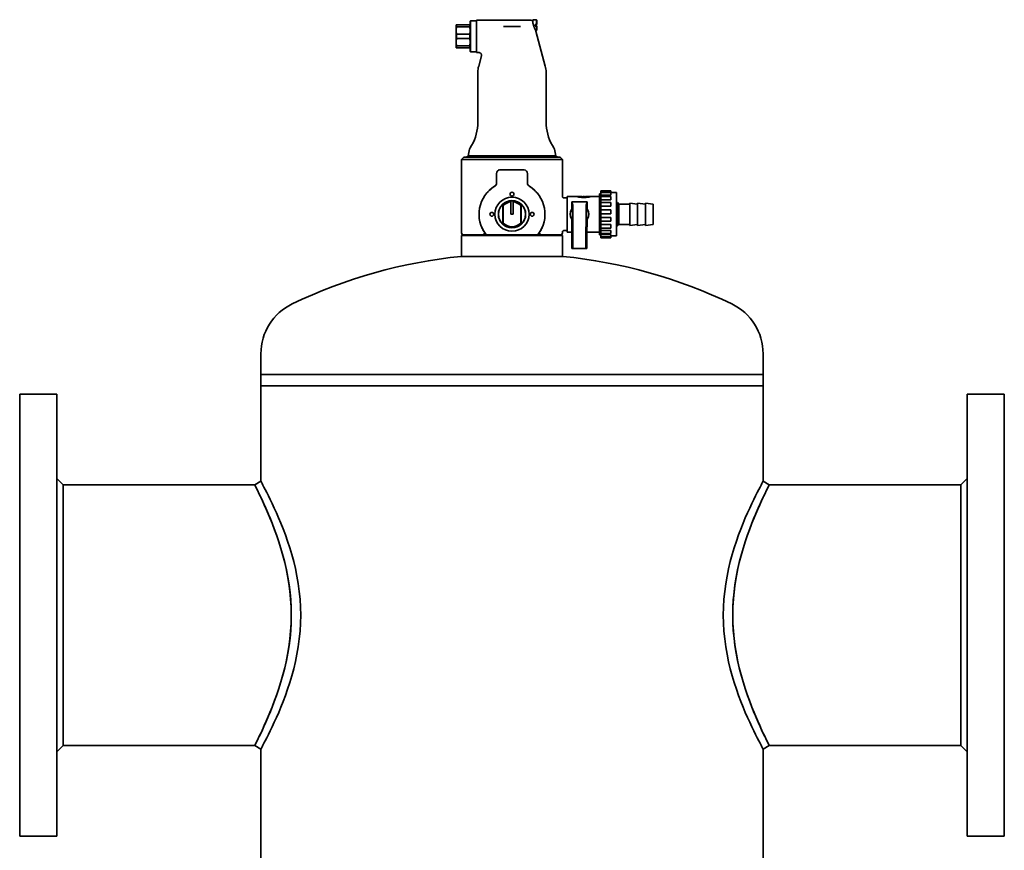
# Model space of a CAD drawing. Extents: x 253 to 3976, y 729 to 2408.
# Drawn here: x 253 to 888, y 1872 to 2408 of the extents above; entities that cross this region are included whole.
import ezdxf

# ---------------------------------------------------------------- set-up
doc = ezdxf.new("R2010")
doc.units = 0
doc.header["$LTSCALE"] = 10
doc.layers.add('Sichtbar (ISO)', color=7, linetype='Continuous', lineweight=35)

msp = doc.modelspace()

# ---------------------------------------------------------------- linework, layer by layer
at = {"layer": 'Sichtbar (ISO)'}
for p, q in [((543.65, 2406.8), (543.9, 2407.05)), ((543.65, 2406.8), (543.65, 2387.3)), ((543.9, 2387.05), (543.9, 2407.05)), ((543.9, 2407.05), (547.65, 2407.05)), ((547.65, 2407.55), (547.65, 2386.55)), ((582.27, 2407.55), (547.65, 2407.55)), ((584.15, 2406.71), (584.13, 2406.71)), ((584.15, 2405.96), (584.15, 2407.8)), ((584.15, 2407.8), (586.5, 2407.8)), ((586.5, 2404.73), (586.5, 2407.8)), ((586.75, 2407.55), (586.5, 2407.8)), ((586.75, 2407.55), (586.75, 2404.74)), ((534.94, 2404.55), (534.65, 2404.55)), ((534.65, 2400.8), (534.65, 2404.55)), ((534.65, 2400.8), (534.65, 2393.3)), ((534.94, 2404.55), (543.36, 2404.55)), ((534.94, 2403.21), (534.94, 2404.55)), ((534.94, 2403.21), (543.36, 2403.21)), ((543.36, 2404.55), (543.65, 2404.55)), ((543.36, 2403.21), (543.36, 2404.55)), ((565.1, 2403.45), (576.2, 2403.45)), ((584.15, 2405.96), (584.15, 2405.52)), ((586.5, 2404.73), (585.65, 2404.73)), ((585.65, 2403.53), (585.65, 2404.73)), ((586.5, 2403.86), (585.65, 2403.86)), ((585.65, 2403.53), (586.5, 2403.53)), ((585.87, 2400.8), (586.5, 2400.8)), ((586.5, 2404.73), (586.75, 2404.74)), ((586.5, 2403.86), (586.75, 2403.85)), ((586.75, 2403.54), (586.5, 2403.53)), ((586.5, 2400.8), (586.5, 2403.53)), ((586.75, 2401.05), (586.5, 2400.8)), ((586.75, 2403.54), (586.75, 2403.85)), ((586.75, 2401.05), (586.75, 2403.54)), ((534.94, 2398.39), (543.36, 2398.39)), ((534.94, 2395.71), (534.94, 2398.39)), ((534.94, 2395.71), (543.36, 2395.71)), ((543.36, 2395.71), (543.36, 2398.39)), ((586.13, 2400.3), (592.14, 2377.85)), ((534.65, 2393.3), (534.65, 2389.55)), ((534.65, 2389.55), (534.94, 2389.55)), ((534.94, 2390.89), (543.36, 2390.89)), ((534.94, 2389.55), (534.94, 2390.89)), ((534.94, 2389.55), (543.36, 2389.55)), ((543.36, 2389.55), (543.36, 2390.89)), ((543.36, 2389.55), (543.65, 2389.55)), ((543.65, 2387.3), (543.9, 2387.05)), ((543.9, 2387.05), (547.65, 2387.05)), ((549.41, 2386.55), (547.65, 2386.55)), ((550.95, 2384.53), (549.16, 2377.85)), ((548.65, 2341.68), (548.65, 2373.97)), ((592.65, 2341.68), (592.65, 2373.97)), ((544.63, 2326.68), (543.72, 2325.1)), ((596.67, 2326.68), (597.58, 2325.1)), ((539.65, 2319.05), (538.15, 2317.55)), ((601.65, 2319.05), (539.65, 2319.05)), ((542.65, 2320.05), (541.15, 2319.05)), ((542.65, 2320.05), (542.65, 2321.1)), ((598.65, 2320.05), (542.65, 2320.05)), ((598.65, 2320.05), (598.65, 2321.1)), ((598.65, 2320.05), (600.15, 2319.05)), ((601.65, 2319.05), (603.15, 2317.55)), ((538.15, 2317.55), (603.15, 2317.55)), ((538.15, 2317.55), (538.15, 2270.05)), ((603.15, 2317.55), (603.15, 2293.75)), ((560.65, 2302.44), (560.65, 2308.5)), ((563.15, 2311), (570.65, 2311)), ((570.65, 2311), (578.15, 2311)), ((579.94, 2310.25), (579.94, 2310.25)), ((580.65, 2308.5), (580.65, 2302.44)), ((604.15, 2292.75), (606.15, 2292.75)), ((606.15, 2293.75), (606.15, 2270.75)), ((612.75, 2293.75), (606.15, 2293.75)), ((612.75, 2293.75), (612.75, 2293.71)), ((612.75, 2293.75), (613.65, 2293.75)), ((613.65, 2293.71), (613.65, 2293.75)), ((614.05, 2293.75), (613.65, 2293.75)), ((613.65, 2293.37), (613.65, 2293.71)), ((614.05, 2293.75), (614.95, 2293.75)), ((614.05, 2293.71), (614.05, 2293.75)), ((614.95, 2293.71), (614.95, 2293.75)), ((615.85, 2293.75), (614.95, 2293.75)), ((614.95, 2293.54), (614.95, 2293.71)), ((615.85, 2293.67), (615.4, 2293.67)), ((615.85, 2293.67), (615.85, 2293.75)), ((615.85, 2293.54), (615.85, 2293.67)), ((616.75, 2293.71), (616.75, 2293.75)), ((617.15, 2293.75), (616.75, 2293.75)), ((616.95, 2293.14), (616.95, 2293.62)), ((617.15, 2293.71), (617.15, 2293.75)), ((618.05, 2293.75), (618.05, 2293.67)), ((618.95, 2293.75), (618.05, 2293.75)), ((618.05, 2293.54), (618.05, 2293.67)), ((618.05, 2293.67), (618.5, 2293.67)), ((618.95, 2293.75), (618.95, 2293.71)), ((619.85, 2293.75), (618.95, 2293.75)), ((618.95, 2293.54), (618.95, 2293.71)), ((619.85, 2293.71), (619.85, 2293.75)), ((620.25, 2293.75), (619.85, 2293.75)), ((620.25, 2293.71), (620.25, 2293.75)), ((621.15, 2293.75), (620.25, 2293.75)), ((620.25, 2293.37), (620.25, 2293.71)), ((621.15, 2293.75), (621.15, 2293.71)), ((627.15, 2293.75), (621.15, 2293.75)), ((627.15, 2269.03), (627.15, 2295.47)), ((627.85, 2295.47), (627.15, 2295.47)), ((627.85, 2296.36), (627.85, 2297.47)), ((634.35, 2297.47), (627.85, 2297.47)), ((627.85, 2294.56), (627.85, 2296.36)), ((634.35, 2296.36), (627.85, 2296.36)), ((627.85, 2293.69), (627.85, 2294.56)), ((634.35, 2294.56), (627.85, 2294.56)), ((627.85, 2291.54), (627.85, 2293.69)), ((634.35, 2293.69), (627.85, 2293.69)), ((634.35, 2296.36), (634.35, 2297.47)), ((634.35, 2296.36), (634.35, 2294.56)), ((638.05, 2296.25), (634.35, 2296.25)), ((634.35, 2293.69), (634.35, 2291.54)), ((638.05, 2296.25), (638.05, 2268.25)), ((564.7, 2288.03), (564.7, 2288.66)), ((564.7, 2276.46), (564.7, 2288.03)), ((565, 2287.91), (565, 2276.58)), ((569.9, 2290.96), (569.9, 2290.21)), ((569.9, 2282.25), (569.9, 2290.21)), ((571.4, 2290.96), (571.4, 2290.21)), ((571.4, 2282.25), (571.4, 2290.21)), ((576.3, 2276.58), (576.3, 2287.91)), ((576.6, 2288.66), (576.6, 2288.03)), ((576.6, 2288.03), (576.6, 2276.46)), ((609.15, 2290.25), (609.15, 2285.56)), ((609.15, 2290.25), (619.15, 2290.25)), ((609.15, 2290.25), (609.78, 2288.12)), ((609.98, 2262.42), (609.87, 2286.32)), ((618.32, 2262.42), (618.43, 2286.32)), ((619.15, 2290.25), (618.52, 2288.12)), ((619.15, 2290.25), (619.15, 2285.56)), ((627.85, 2289.79), (627.85, 2291.54)), ((634.35, 2291.54), (627.85, 2291.54)), ((627.85, 2287.4), (627.85, 2289.79)), ((634.35, 2289.79), (627.85, 2289.79)), ((627.85, 2285.13), (627.85, 2287.4)), ((634.35, 2287.4), (627.85, 2287.4)), ((634.35, 2289.79), (634.35, 2287.4)), ((638.05, 2289.75), (638.65, 2289.75)), ((638.65, 2274.75), (638.65, 2289.75)), ((639.65, 2288.75), (638.65, 2289.75)), ((639.65, 2275.75), (639.65, 2288.75)), ((639.65, 2288.75), (646.65, 2288.75)), ((646.65, 2275), (646.65, 2289.5)), ((651.65, 2288.75), (646.65, 2289.5)), ((651.65, 2275), (651.65, 2289.5)), ((656.65, 2288.75), (651.65, 2289.5)), ((656.65, 2275), (656.65, 2289.5)), ((661.65, 2288.75), (656.65, 2289.5)), ((661.65, 2275.75), (661.65, 2288.75)), ((569.9, 2282.25), (571.4, 2282.25)), ((609.68, 2281.78), (609.68, 2282.71)), ((618.63, 2281.78), (618.63, 2282.71)), ((627.85, 2282.63), (627.85, 2285.13)), ((634.35, 2285.13), (627.85, 2285.13)), ((627.85, 2280.26), (627.85, 2282.63)), ((634.35, 2282.63), (627.85, 2282.63)), ((634.35, 2280.26), (627.85, 2280.26)), ((627.85, 2280.26), (627.85, 2277.78)), ((634.35, 2285.13), (634.35, 2282.63)), ((634.35, 2277.78), (634.35, 2280.26)), ((564.7, 2275.83), (564.7, 2276.46)), ((576.6, 2276.46), (576.6, 2275.83)), ((609.15, 2278.93), (609.15, 2274.25)), ((609.28, 2274.25), (609.15, 2274.25)), ((609.28, 2274.25), (609.28, 2260.25)), ((619.02, 2274.25), (619.02, 2260.25)), ((619.02, 2274.25), (619.15, 2274.25)), ((619.15, 2278.93), (619.15, 2274.25)), ((627.85, 2275.64), (627.85, 2277.78)), ((634.35, 2277.78), (627.85, 2277.78)), ((627.85, 2273.31), (627.85, 2275.64)), ((634.35, 2275.64), (627.85, 2275.64)), ((627.85, 2271.81), (627.85, 2273.31)), ((634.35, 2273.31), (627.85, 2273.31)), ((634.35, 2273.31), (634.35, 2275.64)), ((638.05, 2274.75), (638.65, 2274.75)), ((639.65, 2275.75), (638.65, 2274.75)), ((639.65, 2275.75), (646.65, 2275.75)), ((651.65, 2275.75), (646.65, 2275)), ((656.65, 2275.75), (651.65, 2275)), ((661.65, 2275.75), (656.65, 2275)), ((538.65, 2269.05), (538.15, 2268.55)), ((538.15, 2268.55), (603.15, 2268.55)), ((538.15, 2268.55), (538.15, 2255.05)), ((538.65, 2269.05), (554.28, 2269.05)), ((554.49, 2269.05), (554.28, 2269.05)), ((554.49, 2269.05), (586.81, 2269.05)), ((587.02, 2269.05), (586.81, 2269.05)), ((587.02, 2269.05), (602.65, 2269.05)), ((602.65, 2269.05), (603.15, 2268.55)), ((603.15, 2270.75), (603.15, 2270.05)), ((603.15, 2268.55), (603.15, 2255.05)), ((604.15, 2271.75), (606.15, 2271.75)), ((609.28, 2270.75), (606.15, 2270.75)), ((627.15, 2270.75), (619.02, 2270.75)), ((627.85, 2269.03), (627.15, 2269.03)), ((627.85, 2269.77), (627.85, 2271.81)), ((634.35, 2271.81), (627.85, 2271.81)), ((627.85, 2269.25), (627.85, 2269.77)), ((634.35, 2269.77), (627.85, 2269.77)), ((627.85, 2267.59), (627.85, 2269.25)), ((634.35, 2269.25), (627.85, 2269.25)), ((627.85, 2267.02), (627.85, 2267.59)), ((634.35, 2267.59), (627.85, 2267.59)), ((634.35, 2267.02), (627.85, 2267.02)), ((634.35, 2271.81), (634.35, 2269.77)), ((634.35, 2267.59), (634.35, 2269.25)), ((638.05, 2268.25), (634.35, 2268.25)), ((634.35, 2267.02), (634.35, 2267.59)), ((537.9, 2255.05), (603.4, 2255.05)), ((609.88, 2260.25), (609.28, 2260.25)), ((609.88, 2260.25), (618.43, 2260.25)), ((618.43, 2260.25), (619.02, 2260.25)), ((408.7, 2192.24), (408.7, 2178.97)), ((732.6, 2192.24), (732.6, 2178.97)), ((732.6, 2178.97), (408.7, 2178.97)), ((408.7, 2171.59), (408.7, 2178.97)), ((732.6, 2171.59), (732.6, 2178.97)), ((253.15, 2166.09), (253.15, 1881.09)), ((253.15, 2166.09), (277.15, 2166.09)), ((277.15, 2166.09), (277.15, 1881.09)), ((408.7, 2171.59), (732.6, 2171.59)), ((408.7, 2109.96), (408.7, 2171.59)), ((408.7, 2171.59), (732.6, 2171.59)), ((732.6, 2109.96), (732.6, 2171.59)), ((864.15, 1881.09), (864.15, 2166.09)), ((888.15, 2166.09), (864.15, 2166.09)), ((888.15, 1881.09), (888.15, 2166.09)), ((281.15, 2107.74), (277.15, 2111.74)), ((404.7, 2107.74), (408.7, 2109.96)), ((732.6, 2109.96), (736.6, 2107.74)), ((860.15, 2107.74), (864.15, 2111.74)), ((281.15, 2107.74), (404.7, 2107.74)), ((281.15, 1939.44), (281.15, 2107.74)), ((860.15, 2107.74), (736.6, 2107.74)), ((860.15, 2107.74), (860.15, 1939.44)), ((281.15, 1939.44), (277.15, 1935.44)), ((281.15, 1939.44), (404.7, 1939.44)), ((408.7, 1937.22), (404.7, 1939.44)), ((408.7, 1676.59), (408.7, 1937.22)), ((736.6, 1939.44), (732.6, 1937.22)), ((732.6, 1676.59), (732.6, 1937.22)), ((860.15, 1939.44), (736.6, 1939.44)), ((860.15, 1939.44), (864.15, 1935.44)), ((253.15, 1881.09), (277.15, 1881.09)), ((888.15, 1881.09), (864.15, 1881.09))]:
    msp.add_line(p, q, dxfattribs=at)
at = {"layer": 'Sichtbar (ISO)', "flags": 128}
for points in [[(582.27, 2407.55), (582.53, 2407.53), (582.79, 2407.49), (583.04, 2407.42), (583.29, 2407.33), (583.52, 2407.21), (583.74, 2407.06), (583.95, 2406.9), (584.13, 2406.71)], [(534.94, 2403.21), (534.92, 2403.1), (534.89, 2402.99), (534.87, 2402.89), (534.85, 2402.79), (534.83, 2402.68), (534.81, 2402.58), (534.79, 2402.48), (534.78, 2402.37), (534.76, 2402.27), (534.75, 2402.17), (534.73, 2402.07), (534.72, 2401.97), (534.71, 2401.87), (534.7, 2401.77), (534.69, 2401.68), (534.68, 2401.58), (534.68, 2401.48), (534.67, 2401.38), (534.66, 2401.28), (534.66, 2401.19), (534.66, 2401.09), (534.65, 2400.99), (534.65, 2400.89), (534.65, 2400.8)], [(534.94, 2398.39), (534.92, 2398.49), (534.89, 2398.6), (534.87, 2398.7), (534.85, 2398.81), (534.83, 2398.91), (534.81, 2399.01), (534.79, 2399.12), (534.78, 2399.22), (534.76, 2399.32), (534.75, 2399.42), (534.73, 2399.52), (534.72, 2399.62), (534.71, 2399.72), (534.7, 2399.82), (534.69, 2399.92), (534.68, 2400.02), (534.68, 2400.11), (534.67, 2400.21), (534.66, 2400.31), (534.66, 2400.41), (534.66, 2400.5), (534.65, 2400.6), (534.65, 2400.7), (534.65, 2400.8)], [(543.65, 2400.8), (543.65, 2400.89), (543.65, 2400.99), (543.65, 2401.09), (543.64, 2401.19), (543.64, 2401.28), (543.63, 2401.38), (543.63, 2401.48), (543.62, 2401.58), (543.61, 2401.68), (543.6, 2401.77), (543.59, 2401.87), (543.58, 2401.97), (543.57, 2402.07), (543.56, 2402.17), (543.54, 2402.27), (543.53, 2402.37), (543.51, 2402.48), (543.49, 2402.58), (543.47, 2402.68), (543.45, 2402.79), (543.43, 2402.89), (543.41, 2402.99), (543.39, 2403.1), (543.36, 2403.21)], [(543.36, 2398.39), (543.39, 2398.49), (543.41, 2398.6), (543.43, 2398.7), (543.45, 2398.81), (543.47, 2398.91), (543.49, 2399.01), (543.51, 2399.12), (543.53, 2399.22), (543.54, 2399.32), (543.56, 2399.42), (543.57, 2399.52), (543.58, 2399.62), (543.59, 2399.72), (543.6, 2399.82), (543.61, 2399.92), (543.62, 2400.02), (543.63, 2400.11), (543.63, 2400.21), (543.64, 2400.31), (543.64, 2400.41), (543.65, 2400.5), (543.65, 2400.6), (543.65, 2400.7), (543.65, 2400.8)], [(584.15, 2405.52), (584.16, 2405.5), (584.17, 2405.48), (584.18, 2405.45), (584.18, 2405.43), (584.19, 2405.41), (584.2, 2405.39), (584.21, 2405.37), (584.21, 2405.35), (584.22, 2405.33), (584.23, 2405.3), (584.23, 2405.28), (584.24, 2405.26), (584.25, 2405.24), (584.25, 2405.22), (584.26, 2405.2), (584.27, 2405.17), (584.27, 2405.15), (584.28, 2405.13), (584.28, 2405.11), (584.29, 2405.08), (584.3, 2405.06), (584.3, 2405.04), (584.31, 2405.02), (584.31, 2405)], [(586.13, 2400.3), (586.12, 2400.31), (586.1, 2400.34), (586.07, 2400.4), (586.04, 2400.47), (585.98, 2400.57), (585.92, 2400.69), (585.85, 2400.83), (585.78, 2400.99), (585.69, 2401.16), (585.6, 2401.35), (585.51, 2401.54), (585.42, 2401.75), (585.32, 2401.98), (585.22, 2402.21), (585.12, 2402.47), (585.01, 2402.73), (584.91, 2403), (584.81, 2403.28), (584.71, 2403.56), (584.62, 2403.85), (584.53, 2404.14), (584.45, 2404.43), (584.38, 2404.71), (584.31, 2405)], [(534.65, 2393.3), (534.65, 2393.39), (534.65, 2393.49), (534.66, 2393.59), (534.66, 2393.69), (534.66, 2393.78), (534.67, 2393.88), (534.68, 2393.98), (534.68, 2394.08), (534.69, 2394.18), (534.7, 2394.27), (534.71, 2394.37), (534.72, 2394.47), (534.73, 2394.57), (534.75, 2394.67), (534.76, 2394.77), (534.78, 2394.87), (534.79, 2394.98), (534.81, 2395.08), (534.83, 2395.18), (534.85, 2395.29), (534.87, 2395.39), (534.89, 2395.49), (534.92, 2395.6), (534.94, 2395.71)], [(543.65, 2393.3), (543.65, 2393.39), (543.65, 2393.49), (543.65, 2393.59), (543.64, 2393.69), (543.64, 2393.78), (543.63, 2393.88), (543.63, 2393.98), (543.62, 2394.08), (543.61, 2394.18), (543.6, 2394.27), (543.59, 2394.37), (543.58, 2394.47), (543.57, 2394.57), (543.56, 2394.67), (543.54, 2394.77), (543.53, 2394.87), (543.51, 2394.98), (543.49, 2395.08), (543.47, 2395.18), (543.45, 2395.29), (543.43, 2395.39), (543.41, 2395.49), (543.39, 2395.6), (543.36, 2395.71)], [(534.65, 2393.3), (534.65, 2393.2), (534.65, 2393.1), (534.66, 2393), (534.66, 2392.91), (534.66, 2392.81), (534.67, 2392.71), (534.68, 2392.61), (534.68, 2392.52), (534.69, 2392.42), (534.7, 2392.32), (534.71, 2392.22), (534.72, 2392.12), (534.73, 2392.02), (534.75, 2391.92), (534.76, 2391.82), (534.78, 2391.72), (534.79, 2391.62), (534.81, 2391.51), (534.83, 2391.41), (534.85, 2391.31), (534.87, 2391.2), (534.89, 2391.1), (534.92, 2390.99), (534.94, 2390.89)], [(543.36, 2390.89), (543.39, 2390.99), (543.41, 2391.1), (543.43, 2391.2), (543.45, 2391.31), (543.47, 2391.41), (543.49, 2391.51), (543.51, 2391.62), (543.53, 2391.72), (543.54, 2391.82), (543.56, 2391.92), (543.57, 2392.02), (543.58, 2392.12), (543.59, 2392.22), (543.6, 2392.32), (543.61, 2392.42), (543.62, 2392.52), (543.63, 2392.61), (543.63, 2392.71), (543.64, 2392.81), (543.64, 2392.91), (543.65, 2393), (543.65, 2393.1), (543.65, 2393.2), (543.65, 2393.3)], [(550.95, 2384.53), (550.99, 2384.71), (551.01, 2384.89), (551, 2385.08), (550.98, 2385.26), (550.93, 2385.44), (550.86, 2385.61), (550.78, 2385.77), (550.68, 2385.92), (550.56, 2386.06), (550.42, 2386.18), (550.27, 2386.29), (550.11, 2386.38), (549.95, 2386.45), (549.77, 2386.51), (549.59, 2386.54), (549.41, 2386.55)], [(561.32, 2310.2), (561.31, 2310.19), (561.3, 2310.18), (561.3, 2310.17), (561.29, 2310.16), (561.28, 2310.16), (561.28, 2310.15), (561.27, 2310.14), (561.26, 2310.13), (561.25, 2310.12), (561.25, 2310.12), (561.24, 2310.11), (561.23, 2310.1), (561.23, 2310.09), (561.22, 2310.08), (561.21, 2310.08), (561.21, 2310.07), (561.2, 2310.06), (561.19, 2310.05), (561.19, 2310.04), (561.18, 2310.03), (561.17, 2310.03), (561.17, 2310.02), (561.16, 2310.01), (561.16, 2310)], [(562.47, 2310.9), (562.4, 2310.88), (562.38, 2310.88), (562.35, 2310.87), (562.33, 2310.86), (562.3, 2310.85), (562.28, 2310.84), (562.25, 2310.83), (562.22, 2310.82), (562.19, 2310.81), (562.17, 2310.8), (562.14, 2310.78), (562.11, 2310.77), (562.08, 2310.76), (562.05, 2310.74), (562.02, 2310.73), (561.99, 2310.71), (561.95, 2310.69), (561.92, 2310.67), (561.89, 2310.66), (561.86, 2310.64), (561.83, 2310.62), (561.8, 2310.6), (561.77, 2310.58), (561.74, 2310.56)], [(580.5, 2309.35), (580.5, 2309.36), (580.5, 2309.36), (580.49, 2309.37), (580.49, 2309.38), (580.49, 2309.38), (580.49, 2309.39), (580.48, 2309.4), (580.48, 2309.4), (580.48, 2309.41), (580.48, 2309.42), (580.47, 2309.42), (580.47, 2309.43), (580.47, 2309.44), (580.47, 2309.45), (580.46, 2309.45), (580.46, 2309.46), (580.46, 2309.47), (580.45, 2309.47), (580.45, 2309.48), (580.45, 2309.49), (580.45, 2309.49), (580.44, 2309.5), (580.44, 2309.51), (580.44, 2309.51)], [(559.47, 2300.32), (559.16, 2300.12), (558.85, 2299.92), (558.55, 2299.71), (558.25, 2299.5), (557.96, 2299.29), (557.67, 2299.07), (557.39, 2298.85), (557.11, 2298.62), (556.83, 2298.39), (556.56, 2298.15), (556.29, 2297.91), (556.03, 2297.67), (555.77, 2297.42), (555.52, 2297.17), (555.27, 2296.91), (555.03, 2296.65), (554.79, 2296.39), (554.55, 2296.12), (554.32, 2295.85), (554.1, 2295.57), (553.88, 2295.29), (553.66, 2295.01), (553.45, 2294.72), (553.24, 2294.43)], [(560.16, 2300.95), (560.14, 2300.92), (560.11, 2300.89), (560.09, 2300.87), (560.07, 2300.84), (560.05, 2300.81), (560.03, 2300.79), (560.01, 2300.76), (559.98, 2300.74), (559.96, 2300.71), (559.94, 2300.69), (559.92, 2300.67), (559.9, 2300.65), (559.87, 2300.62), (559.85, 2300.6), (559.83, 2300.58), (559.81, 2300.57), (559.79, 2300.55), (559.77, 2300.53), (559.75, 2300.51), (559.73, 2300.5), (559.71, 2300.48), (559.7, 2300.47), (559.68, 2300.46), (559.61, 2300.41)], [(581.21, 2300.86), (581.21, 2300.87), (581.21, 2300.87), (581.2, 2300.88), (581.2, 2300.88), (581.2, 2300.88), (581.19, 2300.89), (581.19, 2300.89), (581.19, 2300.9), (581.18, 2300.9), (581.18, 2300.9), (581.18, 2300.91), (581.17, 2300.91), (581.17, 2300.91), (581.17, 2300.92), (581.17, 2300.92), (581.16, 2300.93), (581.16, 2300.93), (581.16, 2300.93), (581.15, 2300.94), (581.15, 2300.94), (581.15, 2300.95), (581.14, 2300.95), (581.14, 2300.96), (581.14, 2300.96)], [(588.06, 2294.43), (587.85, 2294.72), (587.64, 2295.01), (587.43, 2295.29), (587.21, 2295.57), (586.98, 2295.85), (586.75, 2296.12), (586.51, 2296.39), (586.28, 2296.65), (586.03, 2296.91), (585.78, 2297.17), (585.53, 2297.42), (585.27, 2297.67), (585.01, 2297.91), (584.74, 2298.15), (584.47, 2298.39), (584.2, 2298.62), (583.92, 2298.85), (583.63, 2299.07), (583.34, 2299.29), (583.05, 2299.5), (582.75, 2299.71), (582.45, 2299.92), (582.15, 2300.12), (581.84, 2300.32)], [(603.15, 2293.75), (603.17, 2293.55), (603.23, 2293.36), (603.32, 2293.19), (603.44, 2293.04), (603.6, 2292.91), (603.77, 2292.82), (603.96, 2292.77), (604.15, 2292.75)], [(614.95, 2293.19), (614.8, 2293.2), (614.64, 2293.22), (614.49, 2293.23), (614.35, 2293.25), (614.21, 2293.27), (614.07, 2293.29), (613.94, 2293.31), (613.81, 2293.34), (613.69, 2293.36), (613.58, 2293.39), (613.48, 2293.42), (613.38, 2293.44), (613.28, 2293.47), (613.19, 2293.5), (613.11, 2293.52), (613.04, 2293.55), (612.97, 2293.58), (612.91, 2293.6), (612.86, 2293.62), (612.82, 2293.65), (612.79, 2293.66), (612.77, 2293.68), (612.76, 2293.7), (612.75, 2293.71)], [(616.95, 2293.62), (616.85, 2293.59), (616.74, 2293.56), (616.61, 2293.54), (616.46, 2293.51), (616.3, 2293.49), (616.13, 2293.47), (615.94, 2293.45), (615.75, 2293.44), (615.56, 2293.44), (615.37, 2293.43), (615.18, 2293.44), (614.99, 2293.45), (614.8, 2293.46), (614.62, 2293.48), (614.45, 2293.5), (614.29, 2293.52), (614.15, 2293.55), (614.03, 2293.57), (613.92, 2293.6), (613.82, 2293.63), (613.75, 2293.65), (613.69, 2293.67), (613.66, 2293.69), (613.65, 2293.71)], [(616.75, 2293.71), (616.74, 2293.69), (616.71, 2293.68), (616.65, 2293.66), (616.57, 2293.64), (616.47, 2293.61), (616.36, 2293.59), (616.23, 2293.57), (616.08, 2293.56), (615.92, 2293.54), (615.75, 2293.53), (615.58, 2293.52), (615.4, 2293.52), (615.23, 2293.52), (615.05, 2293.53), (614.88, 2293.54), (614.72, 2293.56), (614.58, 2293.57), (614.45, 2293.59), (614.33, 2293.61), (614.23, 2293.64), (614.15, 2293.66), (614.1, 2293.68), (614.06, 2293.69), (614.05, 2293.71)], [(615.4, 2293.67), (615.37, 2293.67), (615.34, 2293.67), (615.32, 2293.67), (615.29, 2293.67), (615.26, 2293.67), (615.23, 2293.67), (615.2, 2293.67), (615.18, 2293.67), (615.15, 2293.67), (615.13, 2293.68), (615.1, 2293.68), (615.08, 2293.68), (615.06, 2293.68), (615.05, 2293.68), (615.03, 2293.69), (615.01, 2293.69), (615, 2293.69), (614.99, 2293.69), (614.98, 2293.7), (614.97, 2293.7), (614.96, 2293.7), (614.96, 2293.71), (614.95, 2293.71), (614.95, 2293.71)], [(618.96, 2293.19), (618.79, 2293.18), (618.62, 2293.18), (618.45, 2293.17), (618.29, 2293.16), (618.12, 2293.16), (617.95, 2293.15), (617.78, 2293.15), (617.62, 2293.14), (617.45, 2293.14), (617.28, 2293.14), (617.12, 2293.14), (616.95, 2293.14), (616.79, 2293.14), (616.62, 2293.14), (616.45, 2293.14), (616.29, 2293.14), (616.12, 2293.15), (615.95, 2293.15), (615.78, 2293.16), (615.62, 2293.16), (615.45, 2293.17), (615.28, 2293.18), (615.12, 2293.18), (614.95, 2293.19)], [(620.25, 2293.71), (620.24, 2293.69), (620.21, 2293.67), (620.16, 2293.65), (620.08, 2293.63), (619.99, 2293.6), (619.88, 2293.57), (619.75, 2293.55), (619.61, 2293.52), (619.46, 2293.5), (619.29, 2293.48), (619.11, 2293.46), (618.92, 2293.45), (618.72, 2293.44), (618.53, 2293.43), (618.35, 2293.44), (618.15, 2293.44), (617.96, 2293.45), (617.78, 2293.47), (617.6, 2293.49), (617.44, 2293.51), (617.3, 2293.54), (617.17, 2293.56), (617.05, 2293.59), (616.95, 2293.62)], [(619.85, 2293.71), (619.84, 2293.69), (619.81, 2293.68), (619.75, 2293.66), (619.67, 2293.64), (619.57, 2293.61), (619.46, 2293.59), (619.33, 2293.57), (619.18, 2293.56), (619.02, 2293.54), (618.85, 2293.53), (618.68, 2293.52), (618.5, 2293.52), (618.33, 2293.52), (618.15, 2293.53), (617.98, 2293.54), (617.82, 2293.56), (617.68, 2293.57), (617.55, 2293.59), (617.43, 2293.61), (617.33, 2293.64), (617.25, 2293.66), (617.2, 2293.68), (617.16, 2293.69), (617.15, 2293.71)], [(618.5, 2293.67), (618.53, 2293.67), (618.56, 2293.67), (618.59, 2293.67), (618.62, 2293.67), (618.65, 2293.67), (618.67, 2293.67), (618.7, 2293.67), (618.73, 2293.67), (618.75, 2293.67), (618.78, 2293.68), (618.8, 2293.68), (618.82, 2293.68), (618.84, 2293.68), (618.86, 2293.68), (618.88, 2293.69), (618.89, 2293.69), (618.91, 2293.69), (618.92, 2293.69), (618.93, 2293.7), (618.94, 2293.7), (618.94, 2293.7), (618.95, 2293.71), (618.95, 2293.71), (618.95, 2293.71)], [(621.15, 2293.71), (621.15, 2293.7), (621.13, 2293.68), (621.11, 2293.66), (621.08, 2293.65), (621.04, 2293.62), (620.99, 2293.6), (620.93, 2293.58), (620.87, 2293.55), (620.79, 2293.52), (620.71, 2293.5), (620.62, 2293.47), (620.53, 2293.44), (620.43, 2293.42), (620.32, 2293.39), (620.21, 2293.36), (620.09, 2293.34), (619.97, 2293.31), (619.84, 2293.29), (619.7, 2293.27), (619.56, 2293.25), (619.41, 2293.23), (619.26, 2293.22), (619.11, 2293.2), (618.96, 2293.19)], [(550.56, 2289.15), (550.52, 2289.04), (550.48, 2288.93), (550.44, 2288.82), (550.41, 2288.71), (550.37, 2288.59), (550.34, 2288.48), (550.3, 2288.37), (550.27, 2288.26), (550.24, 2288.14), (550.2, 2288.03), (550.17, 2287.91), (550.14, 2287.8), (550.11, 2287.68), (550.08, 2287.57), (550.05, 2287.45), (550.02, 2287.34), (549.99, 2287.22), (549.97, 2287.11), (549.94, 2286.99), (549.91, 2286.87), (549.89, 2286.76), (549.86, 2286.64), (549.84, 2286.52), (549.81, 2286.4)], [(565, 2287.91), (564.99, 2287.92), (564.98, 2287.92), (564.96, 2287.93), (564.95, 2287.93), (564.94, 2287.94), (564.93, 2287.94), (564.92, 2287.95), (564.9, 2287.95), (564.89, 2287.96), (564.88, 2287.96), (564.87, 2287.97), (564.85, 2287.97), (564.84, 2287.98), (564.83, 2287.98), (564.82, 2287.99), (564.8, 2287.99), (564.79, 2288), (564.78, 2288), (564.77, 2288.01), (564.75, 2288.01), (564.74, 2288.02), (564.73, 2288.02), (564.71, 2288.03), (564.7, 2288.03)], [(571.4, 2290.96), (571.34, 2290.97), (571.28, 2290.97), (571.21, 2290.98), (571.15, 2290.98), (571.09, 2290.99), (571.02, 2290.99), (570.96, 2290.99), (570.9, 2290.99), (570.84, 2290.99), (570.78, 2291), (570.71, 2291), (570.65, 2291), (570.59, 2291), (570.53, 2291), (570.47, 2290.99), (570.4, 2290.99), (570.34, 2290.99), (570.28, 2290.99), (570.22, 2290.99), (570.15, 2290.98), (570.09, 2290.98), (570.03, 2290.97), (569.97, 2290.97), (569.9, 2290.96)], [(576.3, 2287.91), (576.31, 2287.92), (576.33, 2287.92), (576.34, 2287.93), (576.35, 2287.93), (576.36, 2287.94), (576.38, 2287.94), (576.39, 2287.95), (576.4, 2287.95), (576.41, 2287.96), (576.43, 2287.96), (576.44, 2287.97), (576.45, 2287.97), (576.46, 2287.98), (576.48, 2287.98), (576.49, 2287.99), (576.5, 2287.99), (576.51, 2288), (576.53, 2288), (576.54, 2288.01), (576.55, 2288.01), (576.56, 2288.02), (576.58, 2288.02), (576.59, 2288.03), (576.6, 2288.03)], [(591.49, 2286.4), (591.47, 2286.52), (591.44, 2286.64), (591.42, 2286.76), (591.39, 2286.87), (591.37, 2286.99), (591.34, 2287.11), (591.31, 2287.22), (591.28, 2287.34), (591.25, 2287.45), (591.22, 2287.57), (591.19, 2287.68), (591.16, 2287.8), (591.13, 2287.91), (591.1, 2288.03), (591.07, 2288.14), (591.03, 2288.26), (591, 2288.37), (590.97, 2288.48), (590.93, 2288.59), (590.9, 2288.71), (590.86, 2288.82), (590.82, 2288.93), (590.79, 2289.04), (590.75, 2289.15)], [(609.15, 2285.56), (609.2, 2285.4), (609.24, 2285.24), (609.28, 2285.09), (609.31, 2284.94), (609.35, 2284.8), (609.38, 2284.67), (609.41, 2284.54), (609.44, 2284.41), (609.46, 2284.28), (609.49, 2284.16), (609.51, 2284.05), (609.53, 2283.93), (609.55, 2283.82), (609.57, 2283.71), (609.58, 2283.6), (609.6, 2283.5), (609.61, 2283.4), (609.62, 2283.29), (609.64, 2283.19), (609.65, 2283.1), (609.66, 2283), (609.66, 2282.9), (609.67, 2282.81), (609.68, 2282.71)], [(609.68, 2281.78), (609.67, 2281.69), (609.66, 2281.59), (609.66, 2281.49), (609.65, 2281.4), (609.64, 2281.3), (609.62, 2281.2), (609.61, 2281.1), (609.6, 2280.99), (609.58, 2280.89), (609.57, 2280.78), (609.55, 2280.67), (609.53, 2280.56), (609.51, 2280.45), (609.49, 2280.33), (609.46, 2280.21), (609.44, 2280.08), (609.41, 2279.96), (609.38, 2279.83), (609.35, 2279.69), (609.31, 2279.55), (609.28, 2279.4), (609.24, 2279.25), (609.2, 2279.09), (609.15, 2278.93)], [(619.15, 2285.56), (619.11, 2285.4), (619.07, 2285.24), (619.03, 2285.09), (618.99, 2284.94), (618.96, 2284.8), (618.93, 2284.67), (618.9, 2284.54), (618.87, 2284.41), (618.84, 2284.28), (618.82, 2284.16), (618.8, 2284.05), (618.77, 2283.93), (618.76, 2283.82), (618.74, 2283.71), (618.72, 2283.6), (618.71, 2283.5), (618.69, 2283.4), (618.68, 2283.29), (618.67, 2283.19), (618.66, 2283.1), (618.65, 2283), (618.64, 2282.9), (618.63, 2282.81), (618.63, 2282.71)], [(618.63, 2281.78), (618.63, 2281.69), (618.64, 2281.59), (618.65, 2281.49), (618.66, 2281.4), (618.67, 2281.3), (618.68, 2281.2), (618.69, 2281.1), (618.71, 2280.99), (618.72, 2280.89), (618.74, 2280.78), (618.76, 2280.67), (618.77, 2280.56), (618.8, 2280.45), (618.82, 2280.33), (618.84, 2280.21), (618.87, 2280.08), (618.9, 2279.96), (618.93, 2279.83), (618.96, 2279.69), (618.99, 2279.55), (619.03, 2279.4), (619.07, 2279.25), (619.11, 2279.09), (619.15, 2278.93)], [(549.98, 2277.32), (550.07, 2276.96), (550.17, 2276.59), (550.27, 2276.24), (550.38, 2275.88), (550.49, 2275.53), (550.61, 2275.18), (550.74, 2274.83), (550.87, 2274.49), (551, 2274.15), (551.15, 2273.81), (551.3, 2273.48), (551.45, 2273.15), (551.61, 2272.82), (551.77, 2272.49), (551.94, 2272.17), (552.12, 2271.86), (552.29, 2271.54), (552.48, 2271.23), (552.67, 2270.92), (552.86, 2270.62), (553.06, 2270.32), (553.27, 2270.03), (553.48, 2269.73), (553.69, 2269.44)], [(564.7, 2276.46), (564.71, 2276.46), (564.73, 2276.47), (564.74, 2276.48), (564.75, 2276.48), (564.77, 2276.49), (564.78, 2276.49), (564.79, 2276.5), (564.8, 2276.5), (564.82, 2276.51), (564.83, 2276.51), (564.84, 2276.52), (564.85, 2276.52), (564.87, 2276.53), (564.88, 2276.53), (564.89, 2276.54), (564.9, 2276.54), (564.92, 2276.55), (564.93, 2276.55), (564.94, 2276.56), (564.95, 2276.56), (564.96, 2276.57), (564.98, 2276.57), (564.99, 2276.58), (565, 2276.58)], [(576.6, 2276.46), (576.59, 2276.46), (576.58, 2276.47), (576.56, 2276.48), (576.55, 2276.48), (576.54, 2276.49), (576.53, 2276.49), (576.51, 2276.5), (576.5, 2276.5), (576.49, 2276.51), (576.48, 2276.51), (576.46, 2276.52), (576.45, 2276.52), (576.44, 2276.53), (576.43, 2276.53), (576.41, 2276.54), (576.4, 2276.54), (576.39, 2276.55), (576.38, 2276.55), (576.36, 2276.56), (576.35, 2276.56), (576.34, 2276.57), (576.33, 2276.57), (576.31, 2276.58), (576.3, 2276.58)], [(587.61, 2269.44), (587.83, 2269.73), (588.04, 2270.03), (588.24, 2270.32), (588.44, 2270.62), (588.63, 2270.92), (588.82, 2271.23), (589.01, 2271.54), (589.19, 2271.86), (589.36, 2272.17), (589.53, 2272.49), (589.7, 2272.82), (589.86, 2273.15), (590.01, 2273.48), (590.16, 2273.81), (590.3, 2274.15), (590.44, 2274.49), (590.57, 2274.83), (590.69, 2275.18), (590.81, 2275.53), (590.93, 2275.88), (591.03, 2276.24), (591.14, 2276.59), (591.23, 2276.96), (591.32, 2277.32)], [(552.6, 2270.05), (552.66, 2270.02), (552.72, 2269.99), (552.78, 2269.97), (552.84, 2269.94), (552.9, 2269.91), (552.95, 2269.89), (553.01, 2269.86), (553.06, 2269.84), (553.11, 2269.81), (553.16, 2269.78), (553.21, 2269.76), (553.26, 2269.73), (553.31, 2269.71), (553.36, 2269.68), (553.4, 2269.66), (553.44, 2269.63), (553.48, 2269.61), (553.51, 2269.59), (553.55, 2269.56), (553.59, 2269.53), (553.62, 2269.51), (553.65, 2269.49), (553.67, 2269.47), (553.69, 2269.45)], [(587.61, 2269.45), (587.63, 2269.47), (587.65, 2269.49), (587.68, 2269.51), (587.71, 2269.53), (587.75, 2269.56), (587.79, 2269.59), (587.83, 2269.61), (587.86, 2269.63), (587.91, 2269.66), (587.95, 2269.68), (587.99, 2269.71), (588.04, 2269.73), (588.09, 2269.76), (588.15, 2269.79), (588.2, 2269.81), (588.25, 2269.84), (588.3, 2269.86), (588.35, 2269.89), (588.41, 2269.91), (588.47, 2269.94), (588.52, 2269.97), (588.58, 2269.99), (588.64, 2270.02), (588.7, 2270.05)], [(604.15, 2271.75), (603.96, 2271.73), (603.77, 2271.67), (603.6, 2271.58), (603.44, 2271.45), (603.32, 2271.3), (603.23, 2271.13), (603.17, 2270.94), (603.15, 2270.75)], [(434.4, 2023.59), (434.3, 2028.75), (433.99, 2033.88), (433.49, 2038.95), (432.81, 2043.95), (431.96, 2048.84), (430.97, 2053.61), (429.86, 2058.25), (428.64, 2062.75), (427.33, 2067.11), (425.96, 2071.31), (424.54, 2075.34), (423.09, 2079.2), (421.63, 2082.87), (420.17, 2086.36), (418.74, 2089.64), (417.35, 2092.72), (416.02, 2095.57), (414.76, 2098.19), (413.59, 2100.58), (412.51, 2102.71), (411.54, 2104.59), (410.7, 2106.21), (409.99, 2107.55), (409.44, 2108.59), (409.03, 2109.35), (408.78, 2109.8), (408.7, 2109.96)], [(732.6, 2109.96), (732.52, 2109.8), (732.27, 2109.35), (731.87, 2108.6), (731.31, 2107.55), (730.6, 2106.21), (729.76, 2104.6), (728.8, 2102.72), (727.72, 2100.59), (726.55, 2098.2), (725.29, 2095.58), (723.95, 2092.72), (722.56, 2089.64), (721.12, 2086.35), (719.67, 2082.86), (718.21, 2079.19), (716.76, 2075.33), (715.34, 2071.29), (713.97, 2067.1), (712.66, 2062.74), (711.44, 2058.24), (710.33, 2053.59), (709.34, 2048.81), (708.49, 2043.92), (707.81, 2038.94), (707.31, 2033.87), (707.01, 2028.74), (706.9, 2023.59)], [(404.7, 2107.74), (404.78, 2107.58), (405.03, 2107.11), (405.42, 2106.32), (405.97, 2105.23), (406.65, 2103.83), (407.48, 2102.14), (408.43, 2100.16), (409.49, 2097.92), (410.64, 2095.41), (411.88, 2092.66), (413.18, 2089.67), (414.53, 2086.45), (415.91, 2083), (417.31, 2079.36), (418.71, 2075.51), (420.09, 2071.48), (421.42, 2067.27), (422.69, 2062.89), (423.88, 2058.36), (424.96, 2053.69), (425.92, 2048.9), (426.74, 2043.99), (427.4, 2038.98), (427.89, 2033.88), (428.18, 2028.73), (428.28, 2023.59)], [(428.28, 2023.59), (428.19, 2028.46), (427.92, 2033.39), (427.48, 2038.32), (426.85, 2043.24), (426.07, 2048.11), (425.13, 2052.91), (424.07, 2057.61), (422.89, 2062.17), (421.62, 2066.59), (420.3, 2070.83), (418.94, 2074.86), (417.57, 2078.68), (416.21, 2082.26), (414.85, 2085.65), (413.5, 2088.9), (412.18, 2091.97), (410.9, 2094.83), (409.7, 2097.46), (408.59, 2099.83), (407.59, 2101.91), (406.73, 2103.69), (406, 2105.15), (405.43, 2106.29), (405.03, 2107.1), (404.78, 2107.58), (404.7, 2107.74)], [(713.02, 2023.59), (713.12, 2028.76), (713.42, 2033.9), (713.9, 2038.98), (714.56, 2044.01), (715.38, 2048.93), (716.35, 2053.73), (717.43, 2058.4), (718.62, 2062.93), (719.89, 2067.3), (721.23, 2071.51), (722.6, 2075.53), (724, 2079.38), (725.4, 2083.02), (726.78, 2086.46), (728.13, 2089.68), (729.43, 2092.67), (730.67, 2095.42), (731.82, 2097.92), (732.88, 2100.17), (733.83, 2102.14), (734.65, 2103.83), (735.34, 2105.23), (735.88, 2106.32), (736.28, 2107.1), (736.52, 2107.58), (736.6, 2107.74)], [(736.6, 2107.74), (736.52, 2107.58), (736.28, 2107.1), (735.87, 2106.29), (735.3, 2105.15), (734.58, 2103.69), (733.71, 2101.91), (732.71, 2099.83), (731.6, 2097.46), (730.4, 2094.83), (729.13, 2091.97), (727.8, 2088.9), (726.45, 2085.65), (725.1, 2082.26), (723.74, 2078.68), (722.37, 2074.86), (721, 2070.83), (719.68, 2066.59), (718.42, 2062.17), (717.24, 2057.61), (716.17, 2052.91), (715.24, 2048.11), (714.45, 2043.24), (713.83, 2038.32), (713.38, 2033.39), (713.11, 2028.46), (713.02, 2023.59)], [(428.28, 2023.59), (428.18, 2018.46), (427.89, 2013.35), (427.41, 2008.27), (426.75, 2003.24), (425.93, 1998.31), (424.97, 1993.5), (423.88, 1988.83), (422.69, 1984.3), (421.42, 1979.93), (420.09, 1975.72), (418.72, 1971.69), (417.32, 1967.84), (415.92, 1964.19), (414.53, 1960.75), (413.18, 1957.52), (411.87, 1954.52), (410.64, 1951.76), (409.49, 1949.26), (408.43, 1947.02), (407.48, 1945.05), (406.66, 1943.36), (405.97, 1941.96), (405.42, 1940.86), (405.02, 1940.07), (404.78, 1939.6), (404.7, 1939.44)], [(404.7, 1939.44), (404.78, 1939.6), (405.03, 1940.08), (405.43, 1940.89), (406, 1942.03), (406.73, 1943.49), (407.59, 1945.27), (408.59, 1947.35), (409.7, 1949.72), (410.9, 1952.35), (412.18, 1955.21), (413.5, 1958.28), (414.85, 1961.53), (416.21, 1964.92), (417.57, 1968.5), (418.94, 1972.32), (420.3, 1976.35), (421.62, 1980.59), (422.89, 1985.01), (424.07, 1989.57), (425.13, 1994.27), (426.07, 1999.07), (426.85, 2003.94), (427.48, 2008.86), (427.92, 2013.79), (428.19, 2018.71), (428.28, 2023.59)], [(408.7, 1937.22), (408.78, 1937.38), (409.03, 1937.83), (409.43, 1938.58), (409.99, 1939.63), (410.7, 1940.97), (411.54, 1942.58), (412.5, 1944.46), (413.58, 1946.6), (414.76, 1948.99), (416.03, 1951.62), (417.36, 1954.47), (418.75, 1957.55), (420.18, 1960.83), (421.63, 1964.31), (423.09, 1967.98), (424.54, 1971.84), (425.96, 1975.87), (427.33, 1980.08), (428.64, 1984.44), (429.86, 1988.95), (430.98, 1993.6), (431.97, 1998.37), (432.81, 2003.26), (433.49, 2008.25), (433.99, 2013.31), (434.3, 2018.44), (434.4, 2023.59)], [(706.9, 2023.59), (707.01, 2018.43), (707.31, 2013.31), (707.81, 2008.25), (708.49, 2003.26), (709.34, 1998.36), (710.33, 1993.59), (711.44, 1988.94), (712.66, 1984.43), (713.97, 1980.07), (715.34, 1975.88), (716.76, 1971.85), (718.21, 1967.99), (719.67, 1964.31), (721.13, 1960.83), (722.56, 1957.54), (723.95, 1954.47), (725.28, 1951.61), (726.55, 1948.98), (727.72, 1946.6), (728.8, 1944.46), (729.77, 1942.58), (730.61, 1940.96), (731.31, 1939.63), (731.87, 1938.58), (732.27, 1937.83), (732.52, 1937.37), (732.6, 1937.22)], [(736.6, 1939.44), (736.52, 1939.6), (736.28, 1940.08), (735.88, 1940.87), (735.33, 1941.97), (734.64, 1943.36), (733.82, 1945.05), (732.87, 1947.02), (731.81, 1949.27), (730.66, 1951.78), (729.42, 1954.54), (728.12, 1957.53), (726.76, 1960.76), (725.38, 1964.2), (723.98, 1967.84), (722.59, 1971.69), (721.21, 1975.72), (719.88, 1979.93), (718.61, 1984.3), (717.42, 1988.84), (716.33, 1993.52), (715.37, 1998.33), (714.56, 2003.23), (713.9, 2008.22), (713.42, 2013.29), (713.12, 2018.41), (713.02, 2023.59)], [(713.02, 2023.59), (713.11, 2018.71), (713.38, 2013.79), (713.83, 2008.86), (714.45, 2003.94), (715.24, 1999.07), (716.17, 1994.27), (717.24, 1989.57), (718.42, 1985.01), (719.68, 1980.59), (721, 1976.35), (722.37, 1972.32), (723.74, 1968.5), (725.1, 1964.92), (726.45, 1961.53), (727.8, 1958.28), (729.13, 1955.21), (730.4, 1952.35), (731.6, 1949.72), (732.71, 1947.35), (733.71, 1945.27), (734.58, 1943.49), (735.3, 1942.03), (735.87, 1940.89), (736.28, 1940.08), (736.52, 1939.6), (736.6, 1939.44)]]:
    msp.add_lwpolyline(points, dxfattribs=at)
at = {"layer": 'Sichtbar (ISO)'}
for centre, radius in [((570.65, 2282.25), 11), ((570.65, 2295.25), 1.25), ((570.65, 2282.25), 8.8), ((557.65, 2282.25), 1.25), ((583.65, 2282.25), 1.25)]:
    msp.add_circle(centre, radius, dxfattribs=at)
for centre, radius, start, end in [((563.65, 2373.97), 15, 165, 180), ((577.65, 2373.97), 15, 0, 15), ((518.65, 2341.68), 30, 330, 0), ((622.65, 2341.68), 30, 180, 210), ((550.65, 2321.1), 8, 150, 180), ((590.65, 2321.1), 8, 0, 30), ((563.15, 2308.5), 2.5, 100.27056, 180), ((563.15, 2308.5), 2.5, 90, 100.27056), ((578.15, 2308.5), 2.5, 79.72944, 90), ((578.15, 2308.5), 2.5, 0, 79.72944), ((570.65, 2282.25), 21.25, 121.75686, 217.04694), ((558.15, 2302.44), 2.5, 301.75686, 0), ((583.15, 2302.44), 2.5, 180, 238.24314), ((570.65, 2282.25), 21.25, 322.95306, 58.24314), ((570.65, 2282.25), 8.75, 132.84364, 227.15636), ((570.65, 2282.25), 8.75, 94.9171, 132.84364), ((570.65, 2282.25), 8, 95.37938, 134.93062), ((570.65, 2282.25), 8.75, 47.15636, 85.0829), ((570.65, 2282.25), 8, 45.06938, 84.62062), ((570.65, 2282.25), 8.75, 312.84364, 47.15636), ((614.15, 2282.25), 6, 146.44269, 213.55731), ((614.15, 2282.25), 4.5, 354.07029, 5.92971), ((614.15, 2282.25), 6, 326.44269, 33.55731), ((570.65, 2282.25), 8.75, 227.15636, 312.84364), ((570.65, 2282.25), 8, 225.06938, 314.93062), ((539.15, 2270.05), 1, 180, 270), ((554.49, 2270.05), 1, 217.04694, 270), ((586.81, 2270.05), 1, 270, 322.95306), ((602.15, 2270.05), 1, 270, 0), ((570.65, 1929.49), 327.2, 95.74445, 115.66599), ((570.65, 1929.49), 327.2, 64.33401, 84.25555), ((444.39, 2192.24), 35.69, 115.66599, 180), ((696.91, 2192.24), 35.69, 0, 64.33401)]:
    msp.add_arc(centre, radius, start, end, dxfattribs=at)
for centre, major_axis, ratio, start_param, end_param in [((609.77, 2286.15), (0, 2), 0.052408, 4.799655, 6.108652), ((618.54, 2286.15), (0, 2), 0.052408, 0.174533, 1.48353), ((553.16, 2270.05), (0, -1), 0.555434, 4.712389, 6.283185), ((588.15, 2270.05), (0, -1), 0.555434, 0, 1.570796), ((609.88, 2262.25), (0, -2), 0.052408, 0, 1.658063), ((618.43, 2262.25), (0, -2), 0.052408, 4.625123, 6.283185)]:
    msp.add_ellipse(centre, major_axis=major_axis, ratio=ratio, start_param=start_param, end_param=end_param, dxfattribs=at)

doc.saveas('drawing.dxf')
